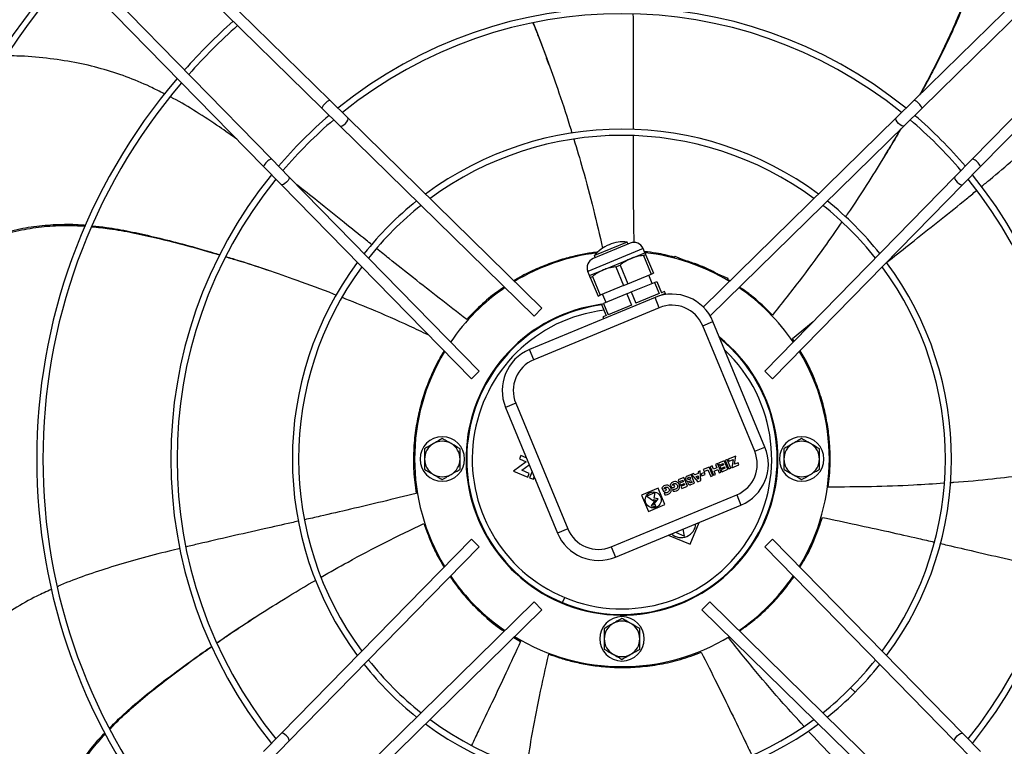
# Model space of a CAD drawing. Units: millimetres. Extents: x 5 to 414, y 3 to 291.
# Drawn here: x 237 to 259, y 242 to 259 of the extents above; entities that cross this region are included whole.
import ezdxf

# ---------------------------------------------------------------- set-up
doc = ezdxf.new("R2010")
doc.units = ezdxf.units.MM

msp = doc.modelspace()

# ---------------------------------------------------------------- linework, layer by layer
at = {"color": 7, "linetype": 'Continuous', "lineweight": 25}
for p, q in [((236.8449, 263.8836), (243.9142, 256.9601)), ((264.1599, 263.8836), (257.0906, 256.9601)), ((236.67, 263.705), (243.7392, 256.7815)), ((264.3348, 263.705), (257.2656, 256.7815)), ((235.6759, 262.7109), (242.5994, 255.6416)), ((265.3289, 262.7109), (258.4055, 255.6416)), ((235.4973, 262.5359), (242.4207, 255.4667)), ((265.5076, 262.5359), (258.5841, 255.4667)), ((248.8608, 257.7518), (248.8039, 257.9078)), ((243.7392, 256.7815), (244.1453, 256.3838)), ((243.9142, 256.9601), (244.3203, 256.5624)), ((257.0906, 256.9601), (256.6845, 256.5624)), ((257.2656, 256.7815), (256.8595, 256.3838)), ((244.3203, 256.5624), (248.6998, 252.2731)), ((252.335, 252.3025), (256.6845, 256.5624)), ((248.5231, 252.0963), (244.1453, 256.3838)), ((256.8595, 256.3838), (252.4898, 252.1042)), ((256.4164, 255.6943), (256.5029, 255.8361)), ((242.4207, 255.4667), (242.8185, 255.0606)), ((242.5994, 255.6416), (242.9971, 255.2355)), ((258.4055, 255.6416), (258.0077, 255.2355)), ((258.5841, 255.4667), (258.1864, 255.0606)), ((242.9971, 255.2355), (247.2845, 250.8578)), ((253.7203, 250.8578), (258.0077, 255.2355)), ((247.1077, 250.681), (242.8185, 255.0606)), ((258.1864, 255.0606), (253.8971, 250.681)), ((250.6866, 253.7393), (249.8551, 253.3949)), ((250.6213, 253.7663), (249.8822, 253.4602)), ((250.6404, 253.7201), (250.6213, 253.7663)), ((250.9806, 253.6175), (249.7333, 253.1009)), ((249.9013, 253.414), (249.8822, 253.4602)), ((250.707, 253.396), (251.0188, 253.5251)), ((251.0188, 253.5251), (250.9806, 253.6175)), ((250.9852, 253.4643), (251.0354, 253.4851)), ((250.9852, 253.4643), (251.1599, 253.0424)), ((251.0354, 253.4851), (251.2102, 253.0632)), ((250.0834, 253.1377), (250.707, 253.396)), ((250.3616, 253.206), (250.462, 253.2476)), ((250.462, 253.2476), (250.6368, 252.8257)), ((251.6909, 253.4463), (251.6736, 253.4044)), ((251.6909, 253.4463), (251.9681, 253.3315)), ((251.9681, 253.3315), (251.9631, 253.3194)), ((251.9681, 253.3315), (252.2915, 253.1976)), ((242.5414, 253.1273), (242.3839, 253.1801)), ((249.7716, 253.0085), (249.7333, 253.1009)), ((249.7716, 253.0085), (250.0834, 253.1377)), ((250.3616, 253.206), (250.5363, 252.7841)), ((250.6368, 252.8257), (251.1599, 253.0424)), ((251.1828, 252.8354), (251.1063, 253.0201)), ((251.1599, 253.0424), (251.2102, 253.0632)), ((252.2915, 253.1976), (252.6148, 253.0637)), ((252.6148, 253.0637), (252.6098, 253.0515)), ((252.6148, 253.0637), (252.892, 252.9488)), ((249.7882, 252.9685), (249.8384, 252.9893)), ((249.7882, 252.9685), (249.963, 252.5466)), ((249.8384, 252.9893), (250.0132, 252.5674)), ((250.5363, 252.7841), (250.0132, 252.5674)), ((250.5363, 252.7841), (250.6368, 252.8257)), ((250.7133, 252.6409), (251.2365, 252.8576)), ((251.2365, 252.8576), (251.2867, 252.8784)), ((251.2365, 252.8576), (251.3417, 252.6035)), ((251.2867, 252.8784), (251.392, 252.6243)), ((252.892, 252.9488), (252.8746, 252.9069)), ((249.963, 252.5466), (250.0132, 252.5674)), ((250.1434, 252.4048), (250.0669, 252.5896)), ((250.6129, 252.5993), (250.0897, 252.3826)), ((250.6129, 252.5993), (250.7133, 252.6409)), ((250.6129, 252.5993), (250.7181, 252.3452)), ((250.7133, 252.6409), (250.8186, 252.3868)), ((251.3417, 252.6035), (250.8186, 252.3868)), ((251.4804, 252.6068), (251.3509, 252.5532)), ((251.4613, 252.653), (251.392, 252.6243)), ((251.4804, 252.6068), (251.4613, 252.653)), ((251.2476, 252.5169), (248.4196, 251.3455)), ((250.0395, 252.3618), (250.0897, 252.3826)), ((250.0395, 252.3618), (250.1447, 252.1077)), ((250.0897, 252.3826), (250.195, 252.1285)), ((250.7181, 252.3452), (250.195, 252.1285)), ((251.3433, 252.2859), (251.2476, 252.5169)), ((251.3433, 252.2859), (248.5153, 251.1145)), ((248.5231, 252.0963), (248.6998, 252.2731)), ((250.1447, 252.1077), (250.0754, 252.079)), ((250.0923, 252.0384), (250.0754, 252.079)), ((252.3232, 251.88), (252.5541, 251.9757)), ((253.7255, 249.1477), (252.5541, 251.9757)), ((254.3474, 251.5908), (254.814, 251.9745)), ((253.4946, 249.052), (252.3232, 251.88)), ((254.3826, 251.534), (254.3474, 251.5908)), ((248.5153, 251.1145), (248.4196, 251.3455)), ((247.2845, 250.8578), (247.1077, 250.681)), ((253.7203, 250.8578), (253.8971, 250.681)), ((248.1094, 250.1346), (247.8784, 250.039)), ((248.1094, 250.1346), (249.2808, 247.3066)), ((247.8784, 250.039), (249.0498, 247.211)), ((253.4946, 249.052), (253.7255, 249.1477)), ((248.3446, 248.8157), (248.0596, 248.6058)), ((248.2227, 248.9603), (248.1894, 248.88)), ((248.1894, 248.88), (248.3446, 248.8157)), ((248.3464, 248.9091), (248.2227, 248.9603)), ((252.8088, 248.839), (252.6757, 248.7838)), ((252.8883, 248.6468), (252.8088, 248.839)), ((252.8762, 248.8669), (252.83, 248.8478)), ((252.83, 248.8478), (252.9098, 248.6551)), ((252.956, 248.6743), (252.8762, 248.8669)), ((253.0674, 248.9461), (252.8974, 248.8757)), ((252.8974, 248.8757), (252.9152, 248.8328)), ((252.9152, 248.8328), (253.0053, 248.8702)), ((253.0053, 248.8702), (252.977, 248.6835)), ((253.0391, 248.7595), (253.0674, 248.9461)), ((253.1219, 248.7937), (253.0391, 248.7595)), ((253.1396, 248.7509), (253.1219, 248.7937)), ((248.0596, 248.6058), (248.3783, 248.4737)), ((248.2426, 248.6241), (248.4126, 248.7493)), ((248.4116, 248.5541), (248.2426, 248.6241)), ((248.4759, 248.5965), (248.4182, 248.4572)), ((252.2655, 248.6139), (252.2167, 248.5937)), ((252.2167, 248.5937), (252.2192, 248.5515)), ((252.2789, 248.3944), (252.2655, 248.6139)), ((252.3614, 248.5757), (252.2875, 248.5451)), ((252.4688, 248.6981), (252.3357, 248.643)), ((252.3357, 248.643), (252.3535, 248.6002)), ((252.3535, 248.6002), (252.4403, 248.6361)), ((252.3792, 248.5329), (252.3614, 248.5757)), ((252.4403, 248.6361), (252.5022, 248.4868)), ((252.5484, 248.506), (252.4688, 248.6981)), ((252.5334, 248.7249), (252.4872, 248.7058)), ((252.4872, 248.7058), (252.5668, 248.5136)), ((252.5644, 248.6503), (252.5334, 248.7249)), ((252.642, 248.6824), (252.5644, 248.6503)), ((252.5821, 248.6074), (252.6597, 248.6395)), ((252.613, 248.5327), (252.5821, 248.6074)), ((252.6572, 248.7762), (252.611, 248.7571)), ((252.611, 248.7571), (252.642, 248.6824)), ((252.7368, 248.584), (252.6572, 248.7762)), ((252.6597, 248.6395), (252.6906, 248.5649)), ((252.6757, 248.7838), (252.6935, 248.741)), ((252.6906, 248.5649), (252.7368, 248.584)), ((252.6935, 248.741), (252.7803, 248.777)), ((252.7935, 248.7452), (252.7103, 248.7107)), ((252.7103, 248.7107), (252.7281, 248.6679)), ((252.7281, 248.6679), (252.8112, 248.7023)), ((252.8244, 248.6705), (252.7412, 248.6361)), ((252.7412, 248.6361), (252.759, 248.5932)), ((252.759, 248.5932), (252.8883, 248.6468)), ((252.7803, 248.777), (252.7935, 248.7452)), ((252.8112, 248.7023), (252.8244, 248.6705)), ((252.9098, 248.6551), (252.956, 248.6743)), ((252.977, 248.6835), (253.1396, 248.7509)), ((248.3783, 248.4737), (248.4116, 248.5541)), ((248.4182, 248.4572), (248.5048, 248.4214)), ((248.5048, 248.4214), (248.5266, 248.474)), ((248.55, 248.4177), (248.5446, 248.4049)), ((248.5446, 248.4049), (248.5575, 248.3995)), ((251.8997, 248.4624), (251.7666, 248.4073)), ((251.7666, 248.4073), (251.7844, 248.3644)), ((251.7844, 248.3644), (251.8712, 248.4004)), ((251.8844, 248.3686), (251.8012, 248.3342)), ((251.8712, 248.4004), (251.8844, 248.3686)), ((251.9793, 248.2702), (251.8997, 248.4624)), ((252.0586, 248.5282), (251.9772, 248.4945)), ((252.0023, 248.4634), (252.0304, 248.4751)), ((252.0497, 248.4284), (252.0217, 248.4168)), ((252.0304, 248.4751), (252.0497, 248.4284)), ((252.0402, 248.3851), (252.0636, 248.3948)), ((252.0812, 248.3523), (252.0578, 248.3426)), ((252.1382, 248.336), (252.0586, 248.5282)), ((252.0636, 248.3948), (252.0812, 248.3523)), ((252.1148, 248.5515), (252.066, 248.5313)), ((252.066, 248.5313), (252.2117, 248.3665)), ((252.1428, 248.5198), (252.1148, 248.5515)), ((252.2192, 248.5515), (252.1428, 248.5198)), ((252.1754, 248.4831), (252.2222, 248.5025)), ((252.227, 248.4247), (252.1754, 248.4831)), ((252.2117, 248.3665), (252.2789, 248.3944)), ((252.2222, 248.5025), (252.227, 248.4247)), ((252.2875, 248.5451), (252.3053, 248.5023)), ((252.3053, 248.5023), (252.3792, 248.5329)), ((252.5022, 248.4868), (252.5484, 248.506)), ((252.5668, 248.5136), (252.613, 248.5327)), ((251.3158, 248.2205), (250.9462, 248.0675)), ((251.2486, 248.1213), (251.0639, 248.0447)), ((251.2254, 247.9957), (251.2486, 248.1213)), ((251.4688, 247.851), (251.3158, 248.2205)), ((251.4039, 248.2273), (251.4364, 248.1489)), ((251.4364, 248.1489), (251.5026, 248.1763)), ((251.4633, 248.2012), (251.454, 248.2237)), ((251.4881, 248.2114), (251.4633, 248.2012)), ((251.5026, 248.1763), (251.4881, 248.2114)), ((251.5924, 248.3054), (251.6248, 248.2269)), ((251.6248, 248.2269), (251.6911, 248.2544)), ((251.6518, 248.2792), (251.6424, 248.3017)), ((251.6427, 248.1936), (251.6601, 248.1517)), ((251.6766, 248.2895), (251.6518, 248.2792)), ((251.6911, 248.2544), (251.6766, 248.2895)), ((251.8012, 248.3342), (251.819, 248.2913)), ((251.819, 248.2913), (251.9021, 248.3257)), ((251.9153, 248.294), (251.8322, 248.2595)), ((251.8322, 248.2595), (251.8499, 248.2167)), ((251.8499, 248.2167), (251.9793, 248.2702)), ((251.9021, 248.3257), (251.9153, 248.294)), ((252.0568, 248.3023), (252.1382, 248.336)), ((250.2607, 246.9007), (253.0887, 248.0721)), ((250.9462, 248.0675), (251.0993, 247.6979)), ((251.0639, 248.0447), (251.2152, 247.9407)), ((251.2592, 247.959), (251.1572, 247.8261)), ((251.2152, 247.9407), (251.2195, 247.9642)), ((251.2163, 247.8506), (251.3183, 247.9835)), ((251.2195, 247.9642), (251.2592, 247.959)), ((251.3183, 247.9835), (251.2254, 247.9957)), ((251.4543, 248.1155), (251.4716, 248.0737)), ((253.0887, 248.0721), (253.1843, 247.8412)), ((250.3563, 246.6698), (253.1843, 247.8412)), ((251.0993, 247.6979), (251.4688, 247.851)), ((251.1572, 247.8261), (251.2688, 247.8114)), ((251.2546, 247.8455), (251.2163, 247.8506)), ((251.2688, 247.8114), (251.2546, 247.8455)), ((249.2808, 247.3066), (249.0498, 247.211)), ((251.911, 247.1444), (251.8819, 247.3017)), ((252.0369, 246.9583), (252.2407, 247.4503)), ((242.8185, 242.6963), (247.1077, 247.0759)), ((247.2845, 246.8991), (247.1077, 247.0759)), ((251.5449, 247.1621), (252.0369, 246.9583)), ((251.7067, 247.2291), (251.911, 247.1444)), ((253.7203, 246.8991), (253.8971, 247.0759)), ((253.8971, 247.0759), (258.1864, 242.6963)), ((247.2845, 246.8991), (242.9971, 242.5214)), ((250.2607, 246.9007), (250.3563, 246.6698)), ((258.0077, 242.5214), (253.7203, 246.8991)), ((249.163, 245.6449), (249.2109, 245.7604)), ((244.1453, 241.3731), (248.5231, 245.6606)), ((248.6998, 245.4838), (244.3203, 241.1945)), ((248.5231, 245.6606), (248.6998, 245.4838)), ((252.4818, 245.6606), (252.305, 245.4838)), ((256.6845, 241.1945), (252.305, 245.4838)), ((252.4818, 245.6606), (256.8595, 241.3731)), ((242.2169, 245.3033), (242.0774, 245.2132)), ((248.0651, 244.8621), (248.2151, 244.7664)), ((252.9081, 244.8495), (252.9351, 244.8666)), ((242.4207, 242.2902), (242.8185, 242.6963)), ((258.5841, 242.2902), (258.1864, 242.6963)), ((242.5994, 242.1153), (242.9971, 242.5214)), ((258.4055, 242.1153), (258.0077, 242.5214))]:
    msp.add_line(p, q, dxfattribs=at)
at = {"color": 8, "linetype": 'Continuous', "lineweight": 25}
msp.add_line((255.6564, 243.7244), (255.7554, 243.6255), dxfattribs=at)
at = {"color": 7, "linetype": 'Continuous', "lineweight": 25, "flags": 128}
for points in [[(244.1453, 256.3838), (244.1659, 256.377), (244.1966, 256.3848), (244.2329, 256.4061), (244.2691, 256.4375), (244.2998, 256.4744), (244.3203, 256.5111), (244.3275, 256.542), (244.3203, 256.5624)], [(256.8595, 256.3838), (256.8389, 256.377), (256.8082, 256.3848), (256.7719, 256.4061), (256.7357, 256.4375), (256.705, 256.4744), (256.6845, 256.5111), (256.6773, 256.542), (256.6845, 256.5624)], [(242.9971, 255.2355), (243.0039, 255.215), (242.9961, 255.1842), (242.9748, 255.148), (242.9433, 255.1117), (242.9065, 255.081), (242.8698, 255.0605), (242.8389, 255.0534), (242.8185, 255.0606)], [(258.0077, 255.2355), (258.0009, 255.215), (258.0087, 255.1842), (258.03, 255.148), (258.0615, 255.1117), (258.0984, 255.081), (258.135, 255.0605), (258.1659, 255.0534), (258.1864, 255.0606)], [(242.9971, 242.5214), (243.0039, 242.5419), (242.9961, 242.5727), (242.9748, 242.6089), (242.9433, 242.6452), (242.9065, 242.6759), (242.8698, 242.6964), (242.8389, 242.7036), (242.8185, 242.6963)], [(258.0077, 242.5214), (258.0009, 242.5419), (258.0087, 242.5727), (258.03, 242.6089), (258.0615, 242.6452), (258.0984, 242.6759), (258.135, 242.6964), (258.1659, 242.7036), (258.1864, 242.6963)]]:
    msp.add_lwpolyline(points, dxfattribs=at)
at = {"color": 7, "linetype": 'Continuous', "lineweight": 25}
for centre, radius in [((250.5024, 248.9785), 23), ((250.5024, 248.9785), 22.9501), ((250.5024, 248.9785), 22.8022), ((251.2075, 247.9592), 0.18)]:
    msp.add_circle(centre, radius, dxfattribs=at)
for centre, radius, start, end in [((250.5024, 248.9785), 21.425, 318.49015, 180), ((250.5024, 248.8785), 16.7228, 138.39455, 221.60545), ((250.5024, 248.8785), 16.5828, 138.4283, 221.5717), ((250.5024, 248.8785), 10.1695, 50.9757, 129.0243), ((250.5024, 248.8785), 10.0295, 51.06786, 128.93214), ((250.5024, 248.8785), 13.192, 131.62389, 138.37611), ((250.5024, 248.8785), 13.052, 131.58121, 138.41879), ((250.5024, 248.8785), 13.192, 139.46531, 220.53469), ((250.5024, 248.8785), 13.052, 139.51976, 220.48024), ((244.0645, 256.6379), 0.3555, 115.013, 156.18062), ((256.9403, 256.6379), 0.3555, 23.81938, 64.987), ((250.5024, 248.8785), 10.1695, 130.44027, 139.55973), ((250.5024, 248.8785), 10.1695, 40.44027, 49.55973), ((250.5024, 248.8785), 10.0295, 130.36809, 139.63191), ((250.5024, 248.8785), 10.0295, 40.36809, 49.63191), ((250.5024, 248.8785), 7.4289, 53.41784, 126.58216), ((250.5024, 248.8785), 7.2889, 53.59247, 126.40753), ((242.7429, 255.3164), 0.3555, 113.81938, 154.987), ((258.2619, 255.3164), 0.3555, 25.013, 66.18062), ((250.5024, 248.8785), 10.1695, 140.9757, 219.0243), ((250.5024, 248.8785), 10.1695, 320.9757, 39.0243), ((250.5024, 248.8785), 10.0295, 141.06786, 218.93214), ((250.5024, 248.8785), 10.0295, 321.06786, 38.93214), ((250.5024, 248.8785), 7.4289, 128.52955, 141.47045), ((250.5024, 248.8785), 7.2889, 128.39309, 141.60691), ((250.5024, 248.8785), 7.2889, 38.39309, 51.60691), ((250.5024, 248.8785), 7.4289, 38.52955, 51.47045), ((250.5387, 252.9204), 0.85, 112.5, 140.57249), ((250.5387, 252.9204), 0.85, 84.42751, 112.5), ((250.7727, 253.5314), 0.225, 22.5, 112.5), ((250.5024, 248.8785), 4.675, 96.96842, 121.17934), ((250.5024, 248.8785), 4.675, 58.82066, 83.59785), ((250.5024, 248.8785), 7.4289, 143.41784, 216.58216), ((249.9412, 253.187), 0.225, 112.5, 202.5), ((250.5024, 248.8785), 7.4289, 323.41784, 36.58216), ((250.5024, 248.8785), 7.2889, 143.59247, 216.40753), ((250.5024, 248.8785), 7.2889, 323.59247, 36.40753), ((250.5024, 248.8785), 4.675, 124.32233, 145.67767), ((251.6303, 251.593), 1, 22.5, 112.5), ((250.5024, 248.8785), 4.675, 34.32233, 55.67767), ((250.5024, 248.8785), 3.515, 97.50635, 51.27928), ((250.5024, 248.8785), 3.5, 97.50909, 247.5), ((251.6303, 251.593), 0.75, 22.5, 112.5), ((250.5024, 248.8785), 3.5, 247.5, 50.82901), ((250.5024, 248.8785), 4.675, 148.82066, 211.17934), ((248.8023, 250.4216), 1, 112.5, 202.5), ((250.5024, 248.8785), 4.675, 328.82066, 31.17934), ((248.8023, 250.4216), 0.75, 112.5, 202.5), ((246.4524, 248.8785), 0.5, 90, 270), ((246.4524, 248.8785), 0.4, 60, 120), ((246.4524, 248.8785), 0.5, 270, 90), ((254.5524, 248.8785), 0.5, 90, 270), ((254.5524, 248.8785), 0.4, 60, 120), ((254.5524, 248.8785), 0.5, 270, 90), ((246.4524, 248.8785), 0.4, 120, 180), ((246.4524, 248.8785), 0.4, 360, 60), ((252.8017, 248.765), 0.75, 292.5, 22.5), ((252.8017, 248.765), 1, 292.5, 22.5), ((254.5524, 248.8785), 0.4, 120, 180), ((254.5524, 248.8785), 0.4, 360, 60), ((246.4524, 248.8785), 0.4, 180, 240), ((246.4524, 248.8785), 0.4, 300, 360), ((254.5524, 248.8785), 0.4, 180, 240), ((254.5524, 248.8785), 0.4, 300, 360), ((246.4524, 248.8785), 0.4, 240, 300), ((254.5524, 248.8785), 0.4, 240, 300), ((249.9737, 247.5936), 0.75, 202.5, 292.5), ((251.834, 247.4483), 0.3375, 229.60882, 355.39118), ((249.9737, 247.5936), 1, 202.5, 292.5), ((250.5024, 248.8785), 4.675, 214.32233, 235.67767), ((250.5024, 248.8785), 4.675, 304.32233, 325.67767), ((250.5024, 244.8285), 0.5, 90, 270), ((250.5024, 244.8285), 0.5, 270, 90), ((250.5024, 244.8285), 0.4, 120, 180), ((250.5024, 244.8285), 0.4, 60, 120), ((250.5024, 244.8285), 0.4, 360, 60), ((250.5024, 248.8785), 4.675, 238.82066, 301.17934), ((250.5024, 244.8285), 0.4, 180, 240), ((250.5024, 244.8285), 0.4, 300, 360), ((250.5024, 248.8785), 7.2889, 218.39309, 231.60691), ((250.5024, 244.8285), 0.4, 240, 300), ((250.5024, 248.8785), 7.2889, 315, 321.60691), ((250.5024, 248.8785), 7.4289, 218.52955, 231.47045), ((250.5024, 248.8785), 7.4289, 315, 321.47045), ((250.5024, 248.8785), 7.2889, 308.39309, 315), ((250.5024, 248.8785), 7.4289, 308.52955, 315), ((250.5024, 248.8785), 7.4289, 233.41784, 306.58216), ((250.5024, 248.8785), 7.2889, 233.59247, 306.40753)]:
    msp.add_arc(centre, radius, start, end, dxfattribs=at)
at = {"color": 8, "linetype": 'Continuous', "lineweight": 25}
for start, end in [(96.94008, 247.5), (247.5, 46.59939)]:
    msp.add_arc((250.5024, 248.8785), 3.375, start, end, dxfattribs=at)
at = {"color": 7, "linetype": 'Continuous', "lineweight": 25}
for points, knots in [([(258.2622, 259.3637), (258.2201, 259.2374), (258.1213, 258.9414), (257.9229, 258.4802), (257.6799, 257.9688), (257.4398, 257.499), (257.2793, 257.2028), (257.2123, 257.0793)], [0, 0, 0, 0, 0.1586768, 0.3719096, 0.5952117, 0.8313009, 1, 1, 1, 1]), ([(258.2792, 259.3508), (258.2454, 259.2493), (258.156, 258.9806), (257.9698, 258.549), (257.7312, 258.0453), (257.482, 257.5588), (257.3108, 257.2437), (257.2319, 257.0985)], [0, 0, 0, 0, 0.128987, 0.3412844, 0.5637131, 0.7990066, 1, 1, 1, 1]), ([(250.7605, 256.2976), (250.7605, 256.3522), (250.7609, 256.6156), (250.7632, 257.1402), (250.7646, 257.8541), (250.7646, 258.4562), (250.7592, 258.7984), (250.7577, 258.896)], [0, 0, 0, 0, 0.0639981, 0.308383, 0.6084229, 0.8883505, 1, 1, 1, 1]), ([(248.4959, 258.6995), (248.5311, 258.6129), (248.6533, 258.3123), (248.8504, 257.7868), (249.1032, 257.0701), (249.28, 256.5437), (249.3693, 256.2418), (249.3763, 256.218)], [0, 0, 0, 0, 0.10469453, 0.36351618, 0.63513816, 0.97122918, 1, 1, 1, 1]), ([(248.5012, 258.7007), (248.521, 258.6515), (248.6261, 258.3912), (248.7269, 258.1261), (248.8029, 257.9102), (248.8046, 257.9054)], [0, 0, 0, 0, 0.1856549, 0.9818139, 1, 1, 1, 1]), ([(240.1877, 257.1019), (240.0807, 257.1572), (239.801, 257.3021), (239.3259, 257.4954), (238.7597, 257.6802), (238.1605, 257.82), (237.5252, 257.9117), (237.0112, 257.9563), (236.7098, 257.9579), (236.6327, 257.9583)], [0, 0, 0, 0, 0.0977545, 0.2556762, 0.4157498, 0.5812082, 0.7548748, 0.9372576, 1, 1, 1, 1]), ([(241.8179, 256.0822), (241.6888, 256.175), (241.3912, 256.3888), (240.9151, 256.6959), (240.546, 256.9225), (240.3449, 257.0229), (240.3228, 257.0339)], [0, 0, 0, 0, 0.2690595, 0.6200269, 0.9581728, 1, 1, 1, 1]), ([(258.6027, 255.0143), (258.6681, 255.0677), (258.9119, 255.2671), (259.3178, 255.6137), (259.8089, 256.0497), (260.2576, 256.4854), (260.5616, 256.7964), (260.7053, 256.9716), (260.7222, 256.9922)], [0, 0, 0, 0, 0.0875651, 0.3264721, 0.5517163, 0.7660576, 0.9725686, 1, 1, 1, 1]), ([(250.7764, 253.7537), (250.7731, 253.9542), (250.7657, 254.398), (250.7609, 255.0801), (250.7593, 255.6819), (250.76, 256.0389), (250.7602, 256.16)], [0, 0, 0, 0, 0.2541396, 0.5623631, 0.8515213, 1, 1, 1, 1]), ([(256.7797, 256.3056), (256.6677, 256.1148), (256.4339, 255.7164), (256.0342, 255.0802), (255.7331, 254.6131), (255.5526, 254.3549), (255.5382, 254.3344)], [0, 0, 0, 0, 0.2816422, 0.5880685, 0.9672246, 1, 1, 1, 1]), ([(256.7864, 256.3122), (256.6954, 256.1555), (256.6018, 255.9944), (256.5041, 255.8383), (256.5014, 255.834)], [0, 0, 0, 0, 0.9722331, 1, 1, 1, 1]), ([(249.4159, 256.085), (249.4833, 255.8615), (249.6427, 255.3338), (249.8607, 254.5143), (249.9983, 253.9179), (250.0657, 253.6261)], [0, 0, 0, 0, 0.2727598, 0.644203, 1, 1, 1, 1]), ([(244.8654, 253.7038), (244.8218, 253.7387), (244.6153, 253.9038), (244.2055, 254.2333), (243.6863, 254.6504), (243.3272, 254.9341), (243.1732, 255.0556)], [0, 0, 0, 0, 0.0782249, 0.3709794, 0.7304043, 1, 1, 1, 1]), ([(256.4663, 253.3044), (256.5083, 253.3378), (256.7135, 253.501), (257.1243, 253.8256), (257.6834, 254.2696), (258.1542, 254.6451), (258.4183, 254.8626), (258.4936, 254.9247)], [0, 0, 0, 0, 0.0628352, 0.3075189, 0.60792561, 0.88819537, 1, 1, 1, 1]), ([(234.4219, 252.9216), (234.4411, 252.9346), (234.6201, 253.0554), (234.9643, 253.256), (235.4463, 253.5132), (235.9163, 253.724), (236.3989, 253.9001), (236.8966, 254.0334), (237.4133, 254.116), (237.9157, 254.1486), (238.2465, 254.1323), (238.4072, 254.1243)], [0, 0, 0, 0, 0.0163097, 0.1521887, 0.2806382, 0.4017818, 0.5159138, 0.6442313, 0.7669674, 0.8868127, 1, 1, 1, 1]), ([(234.43, 252.95), (234.446, 252.9609), (234.6195, 253.0794), (234.9558, 253.2777), (235.4308, 253.5345), (235.8939, 253.7453), (236.3692, 253.9218), (236.8594, 254.0554), (237.3682, 254.1408), (237.8715, 254.1696), (238.221, 254.1672), (238.4021, 254.1471), (238.4166, 254.1455)], [0, 0, 0, 0, 0.01366945, 0.14799239, 0.27489107, 0.39448471, 0.50706146, 0.63350735, 0.75433808, 0.87224048, 0.98976823, 1, 1, 1, 1]), ([(238.559, 254.1301), (238.6665, 254.1197), (238.9494, 254.0922), (239.4126, 254.0066), (239.957, 253.8862), (240.5251, 253.7404), (241.0222, 253.6048), (241.3265, 253.5127), (241.4358, 253.4796)], [0, 0, 0, 0, 0.1094128, 0.287809, 0.4747188, 0.672439, 0.8823889, 1, 1, 1, 1]), ([(255.4577, 254.2188), (255.3256, 254.0275), (255.0129, 253.5746), (254.4934, 252.8738), (254.097, 252.3746), (253.8951, 252.1203)], [0, 0, 0, 0, 0.2640462, 0.6250426, 1, 1, 1, 1]), ([(238.551, 254.1106), (238.6843, 254.0976), (238.9956, 254.0671), (239.49, 253.9761), (240.043, 253.8534), (240.6199, 253.7053), (241.0874, 253.5787), (241.3595, 253.4968), (241.4334, 253.4746)], [0, 0, 0, 0, 0.135665, 0.3169588, 0.5068138, 0.7075405, 0.9205741, 1, 1, 1, 1]), ([(247.0025, 252.0235), (246.7967, 252.182), (246.3983, 252.4889), (245.8149, 252.9472), (245.345, 253.3199), (245.0678, 253.5418), (244.9749, 253.6162)], [0, 0, 0, 0, 0.3068823, 0.5942577, 0.8638572, 1, 1, 1, 1]), ([(249.9685, 253.5389), (249.922, 253.534), (249.7911, 253.5201), (249.5345, 253.4742), (249.208, 253.3945), (248.8534, 253.2801), (248.483, 253.1209), (248.2168, 252.9914), (248.0796, 252.9009), (248.0672, 252.8927)], [0, 0, 0, 0, 0.0969369, 0.272215, 0.4485045, 0.6260116, 0.8049561, 0.9822997, 1, 1, 1, 1]), ([(250.9852, 253.4643), (250.931, 253.4568), (250.8355, 253.4435), (250.7459, 253.4103), (250.707, 253.396)], [0, 0, 0, 0, 0.5667699, 1, 1, 1, 1]), ([(251.682, 253.4248), (251.5477, 253.4596), (251.3314, 253.5158), (251.0978, 253.5393), (251.0093, 253.5482)], [0, 0, 0, 0, 0.62081413, 1, 1, 1, 1]), ([(251.0188, 253.5251), (251.0198, 253.5227), (251.0216, 253.5184), (251.0311, 253.4954), (251.0354, 253.4851)], [0, 0, 0, 0, 0.5522773, 1, 1, 1, 1]), ([(241.5717, 253.4333), (241.6618, 253.4068), (241.9734, 253.3147), (242.5075, 253.1411), (243.2255, 252.8919), (243.7488, 252.7013), (244.0419, 252.5823), (244.0663, 252.5724)], [0, 0, 0, 0, 0.1049529, 0.3631828, 0.6341837, 0.9695062, 1, 1, 1, 1]), ([(241.574, 253.4382), (241.6253, 253.4229), (241.8947, 253.3427), (242.1653, 253.2561), (242.3814, 253.1809), (242.3863, 253.1792)], [0, 0, 0, 0, 0.1869456, 0.9818428, 1, 1, 1, 1]), ([(250.707, 253.396), (250.6593, 253.3734), (250.5728, 253.3325), (250.4963, 253.2739), (250.462, 253.2476)], [0, 0, 0, 0, 0.5522773, 1, 1, 1, 1]), ([(252.6554, 253.0468), (252.6222, 253.0652), (252.4731, 253.1477), (252.2258, 253.2556), (251.9981, 253.3274), (251.9134, 253.3542)], [0, 0, 0, 0, 0.1524791, 0.6847395, 1, 1, 1, 1]), ([(249.7882, 252.9685), (249.7829, 252.9812), (249.7736, 253.0036), (249.7722, 253.007), (249.7716, 253.0085)], [0, 0, 0, 0, 0.5667698, 1, 1, 1, 1]), ([(250.0834, 253.1377), (250.0357, 253.1151), (249.9492, 253.0742), (249.8727, 253.0156), (249.8384, 252.9893)], [0, 0, 0, 0, 0.5522773, 1, 1, 1, 1]), ([(250.3616, 253.206), (250.3074, 253.1985), (250.2119, 253.1852), (250.1223, 253.152), (250.0834, 253.1377)], [0, 0, 0, 0, 0.56676986, 1, 1, 1, 1]), ([(252.9361, 252.8912), (252.9274, 252.8972), (252.9109, 252.9086), (252.8911, 252.9189), (252.8816, 252.9238)], [0, 0, 0, 0, 0.5248965, 1, 1, 1, 1]), ([(247.853, 252.7526), (247.8108, 252.7256), (247.6412, 252.6171), (247.3503, 252.3794), (247.1188, 252.1426), (247.0025, 252.0235)], [0, 0, 0, 0, 0.1412281, 0.5682844, 1, 1, 1, 1]), ([(253.8951, 252.1203), (253.8368, 252.1801), (253.7198, 252.2999), (253.4905, 252.4999), (253.301, 252.6535), (253.1736, 252.7359), (253.1502, 252.751)], [0, 0, 0, 0, 0.3086213, 0.6183199, 0.9298054, 1, 1, 1, 1]), ([(244.1929, 252.5212), (244.4088, 252.4349), (244.9199, 252.2305), (245.5644, 251.9499), (245.9875, 251.7482), (246.1282, 251.6811)], [0, 0, 0, 0, 0.3281144, 0.7764607, 1, 1, 1, 1]), ([(246.4909, 251.3108), (246.4773, 251.2892), (246.418, 251.1954), (246.3058, 250.9863), (246.1644, 250.6824), (246.0336, 250.3331), (245.9239, 249.9464), (245.8432, 249.525), (245.8006, 249.0743), (245.7983, 248.5978), (245.8403, 248.2685), (245.8614, 248.1029)], [0, 0, 0, 0, 0.03545927, 0.15384669, 0.27291721, 0.39281014, 0.51367394, 0.63345637, 0.75437253, 0.87651994, 1, 1, 1, 1]), ([(255.1523, 248.2471), (255.1625, 248.3302), (255.183, 248.4965), (255.1984, 248.7987), (255.1934, 249.1356), (255.1599, 249.5066), (255.0908, 249.9027), (254.9812, 250.3174), (254.8221, 250.7416), (254.6682, 251.0787), (254.549, 251.2663), (254.5181, 251.3151)], [0, 0, 0, 0, 0.1177469, 0.2359048, 0.3547445, 0.474405, 0.5950345, 0.7145847, 0.8352664, 0.957177, 1, 1, 1, 1]), ([(246.4524, 249.3403), (246.4149, 249.3187), (246.3492, 249.2808), (246.2815, 249.2417), (246.2524, 249.2249)], [0, 0, 0, 0, 0.5709003, 1, 1, 1, 1]), ([(246.6524, 249.2249), (246.6153, 249.2463), (246.5476, 249.2854), (246.4821, 249.3232), (246.4524, 249.3403)], [0, 0, 0, 0, 0.5471893, 1, 1, 1, 1]), ([(254.5524, 249.3403), (254.5149, 249.3187), (254.4492, 249.2808), (254.3815, 249.2417), (254.3524, 249.2249)], [0, 0, 0, 0, 0.5709003, 1, 1, 1, 1]), ([(254.7524, 249.2249), (254.7153, 249.2463), (254.6476, 249.2854), (254.5821, 249.3232), (254.5524, 249.3403)], [0, 0, 0, 0, 0.5471893, 1, 1, 1, 1]), ([(246.2524, 249.2249), (246.2153, 249.2035), (246.1476, 249.1643), (246.0821, 249.1265), (246.0524, 249.1094)], [0, 0, 0, 0, 0.5471893, 1, 1, 1, 1]), ([(246.0524, 249.1094), (246.0524, 249.0661), (246.0524, 248.9903), (246.0524, 248.912), (246.0524, 248.8785)], [0, 0, 0, 0, 0.5709003, 1, 1, 1, 1]), ([(246.8524, 249.1094), (246.8149, 249.131), (246.7492, 249.169), (246.6815, 249.2081), (246.6524, 249.2249)], [0, 0, 0, 0, 0.5709003, 1, 1, 1, 1]), ([(246.8524, 248.8785), (246.8524, 248.9213), (246.8524, 248.9995), (246.8524, 249.0752), (246.8524, 249.1094)], [0, 0, 0, 0, 0.5471893, 1, 1, 1, 1]), ([(254.3524, 249.2249), (254.3153, 249.2035), (254.2476, 249.1643), (254.1821, 249.1265), (254.1524, 249.1094)], [0, 0, 0, 0, 0.5471893, 1, 1, 1, 1]), ([(254.1524, 249.1094), (254.1524, 249.0661), (254.1524, 248.9903), (254.1524, 248.912), (254.1524, 248.8785)], [0, 0, 0, 0, 0.5709003, 1, 1, 1, 1]), ([(254.9524, 249.1094), (254.9149, 249.131), (254.8492, 249.169), (254.7815, 249.2081), (254.7524, 249.2249)], [0, 0, 0, 0, 0.5709003, 1, 1, 1, 1]), ([(254.9524, 248.8785), (254.9524, 248.9213), (254.9524, 248.9995), (254.9524, 249.0752), (254.9524, 249.1094)], [0, 0, 0, 0, 0.5471893, 1, 1, 1, 1]), ([(246.0524, 248.8785), (246.0524, 248.8356), (246.0524, 248.7574), (246.0524, 248.6818), (246.0524, 248.6475)], [0, 0, 0, 0, 0.5471893, 1, 1, 1, 1]), ([(246.8524, 248.6475), (246.8524, 248.6908), (246.8524, 248.7666), (246.8524, 248.8449), (246.8524, 248.8785)], [0, 0, 0, 0, 0.5709003, 1, 1, 1, 1]), ([(254.1524, 248.8785), (254.1524, 248.8356), (254.1524, 248.7574), (254.1524, 248.6818), (254.1524, 248.6475)], [0, 0, 0, 0, 0.5471893, 1, 1, 1, 1]), ([(254.9524, 248.6475), (254.9524, 248.6908), (254.9524, 248.7666), (254.9524, 248.8449), (254.9524, 248.8785)], [0, 0, 0, 0, 0.5709003, 1, 1, 1, 1]), ([(246.0524, 248.6475), (246.0899, 248.6259), (246.1556, 248.588), (246.2233, 248.5488), (246.2524, 248.532)], [0, 0, 0, 0, 0.5709003, 1, 1, 1, 1]), ([(246.6524, 248.532), (246.6895, 248.5535), (246.7573, 248.5926), (246.8228, 248.6304), (246.8524, 248.6475)], [0, 0, 0, 0, 0.54718927, 1, 1, 1, 1]), ([(254.1524, 248.6475), (254.1899, 248.6259), (254.2556, 248.588), (254.3233, 248.5488), (254.3524, 248.532)], [0, 0, 0, 0, 0.5709003, 1, 1, 1, 1]), ([(254.7524, 248.532), (254.7895, 248.5535), (254.8573, 248.5926), (254.9228, 248.6304), (254.9524, 248.6475)], [0, 0, 0, 0, 0.5471893, 1, 1, 1, 1]), ([(260.5205, 248.6486), (260.4293, 248.6337), (260.1101, 248.5817), (259.5551, 248.5066), (258.8, 248.4196), (258.2458, 248.3643), (257.93, 248.3443), (257.9036, 248.3427)], [0, 0, 0, 0, 0.1034309, 0.3620699, 0.6335003, 0.9693542, 1, 1, 1, 1]), ([(246.2524, 248.532), (246.2895, 248.5106), (246.3573, 248.4715), (246.4228, 248.4337), (246.4524, 248.4166)], [0, 0, 0, 0, 0.5471893, 1, 1, 1, 1]), ([(246.4524, 248.4166), (246.4899, 248.4382), (246.5556, 248.4761), (246.6233, 248.5153), (246.6524, 248.532)], [0, 0, 0, 0, 0.5709003, 1, 1, 1, 1]), ([(251.6601, 248.1517), (251.6805, 248.1526), (251.7217, 248.1542), (251.7682, 248.181), (251.7931, 248.2141), (251.8026, 248.244), (251.8019, 248.2759), (251.7923, 248.3068), (251.775, 248.3343), (251.7514, 248.356), (251.7222, 248.3683), (251.6806, 248.3707), (251.6402, 248.3575), (251.6074, 248.332), (251.5974, 248.3143), (251.5924, 248.3054)], [0, 0, 0, 0, 0.1229828, 0.2473601, 0.3088339, 0.3707375, 0.4340608, 0.4990916, 0.5646319, 0.6286203, 0.6905319, 0.7527583, 0.8775766, 0.9386899, 1, 1, 1, 1]), ([(251.9772, 248.4945), (251.9707, 248.4914), (251.9577, 248.4852), (251.9418, 248.4697), (251.934, 248.4489), (251.9343, 248.4267), (251.942, 248.4057), (251.9564, 248.3889), (251.976, 248.3776), (251.9906, 248.3777), (251.9979, 248.3778)], [0, 0, 0, 0, 0.12410989, 0.24814949, 0.37257816, 0.49863299, 0.62502532, 0.75097798, 0.87561968, 1, 1, 1, 1]), ([(252.0217, 248.4168), (252.0182, 248.4159), (252.0112, 248.414), (252.0001, 248.4143), (251.9903, 248.4199), (251.9844, 248.4293), (251.9816, 248.44), (251.9846, 248.451), (251.9928, 248.4584), (251.9992, 248.4618), (252.0023, 248.4634)], [0, 0, 0, 0, 0.124895, 0.2498007, 0.3757632, 0.5004645, 0.6261323, 0.7507089, 0.8750666, 1, 1, 1, 1]), ([(251.9979, 248.3778), (251.9943, 248.3735), (251.9872, 248.3649), (251.9854, 248.3479), (251.9891, 248.3317), (251.9975, 248.3172), (252.0097, 248.3058), (252.0249, 248.2997), (252.0412, 248.2985), (252.0516, 248.3011), (252.0568, 248.3023)], [0, 0, 0, 0, 0.1277501, 0.2507798, 0.3771787, 0.5055624, 0.631534, 0.7541261, 0.8772653, 1, 1, 1, 1]), ([(252.0578, 248.3426), (252.055, 248.3419), (252.0494, 248.3404), (252.0408, 248.3426), (252.0341, 248.3482), (252.0297, 248.3558), (252.0277, 248.3643), (252.0283, 248.3719), (252.031, 248.3779), (252.0348, 248.3824), (252.0383, 248.3842), (252.0402, 248.3851)], [0, 0, 0, 0, 0.1242677, 0.24889613, 0.372465, 0.49929183, 0.62598572, 0.74852041, 0.82855149, 0.91050859, 1, 1, 1, 1]), ([(254.3524, 248.532), (254.3895, 248.5106), (254.4573, 248.4715), (254.5228, 248.4337), (254.5524, 248.4166)], [0, 0, 0, 0, 0.5471893, 1, 1, 1, 1]), ([(254.5524, 248.4166), (254.5899, 248.4382), (254.6556, 248.4761), (254.7233, 248.5153), (254.7524, 248.532)], [0, 0, 0, 0, 0.5709003, 1, 1, 1, 1]), ([(251.4716, 248.0737), (251.492, 248.0745), (251.5332, 248.0761), (251.5797, 248.1029), (251.6046, 248.136), (251.6141, 248.166), (251.6134, 248.1978), (251.6038, 248.2288), (251.5866, 248.2562), (251.563, 248.2779), (251.5337, 248.2902), (251.4922, 248.2926), (251.4517, 248.2795), (251.4189, 248.254), (251.4089, 248.2362), (251.4039, 248.2273)], [0, 0, 0, 0, 0.1229828, 0.2473601, 0.3088339, 0.3707375, 0.4340608, 0.4990916, 0.5646319, 0.6286203, 0.6905319, 0.7527583, 0.8775766, 0.9386899, 1, 1, 1, 1]), ([(251.454, 248.2237), (251.4584, 248.2284), (251.4667, 248.2372), (251.4828, 248.2445), (251.5004, 248.248), (251.5189, 248.2475), (251.5384, 248.2398), (251.5534, 248.2243), (251.565, 248.2027), (251.5679, 248.1765), (251.5605, 248.1493), (251.5391, 248.1292), (251.5116, 248.1183), (251.4825, 248.1136), (251.4633, 248.1149), (251.4543, 248.1155)], [0, 0, 0, 0, 0.0632271, 0.1179525, 0.1695811, 0.2396286, 0.2962635, 0.3707415, 0.446502, 0.534266, 0.6235757, 0.7133213, 0.8108535, 0.9112417, 1, 1, 1, 1]), ([(251.6424, 248.3017), (251.6469, 248.3065), (251.6552, 248.3153), (251.6712, 248.3225), (251.6889, 248.3261), (251.7074, 248.3255), (251.7269, 248.3179), (251.7419, 248.3024), (251.7535, 248.2808), (251.7564, 248.2546), (251.749, 248.2274), (251.7276, 248.2073), (251.7001, 248.1964), (251.671, 248.1917), (251.6518, 248.193), (251.6427, 248.1936)], [0, 0, 0, 0, 0.0632271, 0.1179525, 0.1695811, 0.2396286, 0.2962635, 0.3707415, 0.446502, 0.534266, 0.6235757, 0.7133213, 0.8108535, 0.9112417, 1, 1, 1, 1]), ([(257.7633, 248.3336), (257.5327, 248.3177), (256.9849, 248.2799), (256.1144, 248.2492), (255.477, 248.2478), (255.1523, 248.2471)], [0, 0, 0, 0, 0.2629308, 0.6244743, 1, 1, 1, 1]), ([(245.8614, 248.1029), (245.6092, 248.0409), (245.1208, 247.9208), (244.3988, 247.7504), (243.8142, 247.6153), (243.4677, 247.5369), (243.3514, 247.5106)], [0, 0, 0, 0, 0.30681957, 0.59413616, 0.86368057, 1, 1, 1, 1]), ([(243.2083, 247.4782), (243.1562, 247.4664), (242.9006, 247.4084), (242.3898, 247.2942), (241.6935, 247.1367), (241.1052, 247.0024), (240.7716, 246.9207), (240.6756, 246.8971)], [0, 0, 0, 0, 0.06255701, 0.30693842, 0.606974, 0.88689752, 1, 1, 1, 1]), ([(254.5147, 246.4452), (254.5601, 246.5179), (254.6853, 246.7189), (254.8618, 247.0915), (254.9673, 247.4056), (255.0204, 247.5636)], [0, 0, 0, 0, 0.22005249, 0.60791044, 1, 1, 1, 1]), ([(255.0204, 247.5636), (255.2745, 247.5101), (255.7666, 247.4064), (256.4911, 247.2467), (257.0772, 247.1146), (257.4241, 247.0347), (257.5412, 247.0077)], [0, 0, 0, 0, 0.3065259, 0.5935674, 0.8628538, 1, 1, 1, 1]), ([(243.7236, 246.2183), (243.9247, 246.3329), (244.402, 246.6047), (245.1732, 247.0103), (245.7469, 247.2881), (246.0391, 247.4296)], [0, 0, 0, 0, 0.2631636, 0.6245929, 1, 1, 1, 1]), ([(246.0391, 247.4296), (246.0659, 247.3504), (246.1194, 247.1917), (246.2381, 246.9123), (246.3594, 246.6611), (246.4589, 246.4998), (246.493, 246.4446)], [0, 0, 0, 0, 0.282539, 0.5660641, 0.8512251, 1, 1, 1, 1]), ([(240.5429, 246.8648), (240.4605, 246.845), (240.1541, 246.771), (239.6378, 246.6348), (239.0061, 246.455), (238.4128, 246.2572), (238.0043, 246.109), (237.7992, 246.0137), (237.7754, 246.0027)], [0, 0, 0, 0, 0.0878435, 0.326784, 0.5520598, 0.7664311, 0.972971, 1, 1, 1, 1]), ([(257.676, 246.9767), (257.73, 246.9643), (257.9874, 246.9053), (258.499, 246.7861), (259.1947, 246.6259), (259.7828, 246.4917), (260.1186, 246.4206), (260.2151, 246.4002)], [0, 0, 0, 0, 0.0647358, 0.3086197, 0.6080444, 0.8873979, 1, 1, 1, 1]), ([(241.3724, 244.7355), (241.4496, 244.7895), (241.716, 244.976), (242.185, 245.2854), (242.8275, 245.6914), (243.3015, 245.981), (243.576, 246.1352), (243.5977, 246.1475)], [0, 0, 0, 0, 0.1053963, 0.363982, 0.6353565, 0.9711412, 1, 1, 1, 1]), ([(246.6294, 246.2302), (246.691, 246.1415), (246.8277, 245.9446), (247.0922, 245.6384), (247.4196, 245.3262), (247.6747, 245.1098), (247.8311, 245.0112), (247.8487, 245.0001)], [0, 0, 0, 0, 0.2061894, 0.4575266, 0.7112426, 0.9675421, 1, 1, 1, 1]), ([(253.1508, 245.0053), (253.2228, 245.0556), (253.375, 245.162), (253.6289, 245.3719), (253.8971, 245.6294), (254.152, 245.9123), (254.3065, 246.1293), (254.3771, 246.2285)], [0, 0, 0, 0, 0.1879884, 0.3974921, 0.6084428, 0.8211018, 1, 1, 1, 1]), ([(237.644, 245.9422), (237.5334, 245.8927), (237.245, 245.764), (236.797, 245.5128), (236.2995, 245.1854), (235.8166, 244.804), (235.3488, 244.3644), (234.9942, 243.9913), (234.8058, 243.7576), (234.7581, 243.6984)], [0, 0, 0, 0, 0.0984047, 0.2563759, 0.4164997, 0.5820099, 0.7557309, 0.9381709, 1, 1, 1, 1]), ([(250.5024, 245.2903), (250.4649, 245.2687), (250.3992, 245.2308), (250.3315, 245.1917), (250.3024, 245.1749)], [0, 0, 0, 0, 0.5709003, 1, 1, 1, 1]), ([(250.7024, 245.1749), (250.6653, 245.1963), (250.5976, 245.2354), (250.5321, 245.2732), (250.5024, 245.2903)], [0, 0, 0, 0, 0.5471893, 1, 1, 1, 1]), ([(241.3703, 244.7406), (241.4144, 244.7712), (241.6452, 244.9319), (241.8818, 245.0895), (242.0753, 245.2117), (242.0797, 245.2144)], [0, 0, 0, 0, 0.1873793, 0.9818525, 1, 1, 1, 1]), ([(250.3024, 245.1749), (250.2653, 245.1535), (250.1976, 245.1143), (250.1321, 245.0765), (250.1024, 245.0594)], [0, 0, 0, 0, 0.5471893, 1, 1, 1, 1]), ([(250.1024, 245.0594), (250.1024, 245.0161), (250.1024, 244.9403), (250.1024, 244.862), (250.1024, 244.8285)], [0, 0, 0, 0, 0.5709003, 1, 1, 1, 1]), ([(250.9024, 245.0594), (250.8649, 245.081), (250.7992, 245.119), (250.7315, 245.1581), (250.7024, 245.1749)], [0, 0, 0, 0, 0.5709003, 1, 1, 1, 1]), ([(250.9024, 244.8285), (250.9024, 244.8713), (250.9024, 244.9495), (250.9024, 245.0252), (250.9024, 245.0594)], [0, 0, 0, 0, 0.5471893, 1, 1, 1, 1]), ([(250.1024, 244.8285), (250.1024, 244.7856), (250.1024, 244.7074), (250.1024, 244.6318), (250.1024, 244.5975)], [0, 0, 0, 0, 0.5471893, 1, 1, 1, 1]), ([(250.9024, 244.5975), (250.9024, 244.6408), (250.9024, 244.7166), (250.9024, 244.7949), (250.9024, 244.8285)], [0, 0, 0, 0, 0.5709003, 1, 1, 1, 1]), ([(254.6031, 242.863), (254.4471, 243.0331), (254.0763, 243.4375), (253.5097, 244.0986), (253.1112, 244.5961), (252.9081, 244.8495)], [0, 0, 0, 0, 0.26262875, 0.62432037, 1, 1, 1, 1]), ([(238.9526, 242.8177), (239.027, 242.8943), (239.2239, 243.0974), (239.5788, 243.4053), (240.0122, 243.7559), (240.4805, 244.1091), (240.8971, 244.4138), (241.1596, 244.5947), (241.2542, 244.66)], [0, 0, 0, 0, 0.10818878, 0.28665789, 0.47364401, 0.67144499, 0.88148076, 1, 1, 1, 1]), ([(238.9626, 242.7989), (239.0551, 242.8942), (239.2723, 243.1178), (239.6508, 243.4469), (240.0915, 243.8027), (240.567, 244.1614), (240.9582, 244.4484), (241.1925, 244.6106), (241.2567, 244.655)], [0, 0, 0, 0, 0.1345749, 0.3159201, 0.5058289, 0.7066126, 0.9197067, 1, 1, 1, 1]), ([(248.2151, 244.7664), (248.1064, 244.5305), (247.8958, 244.0738), (247.5789, 243.4031), (247.3201, 242.862), (247.1654, 242.5424), (247.1135, 242.4352)], [0, 0, 0, 0, 0.30688376, 0.59426046, 0.86386125, 1, 1, 1, 1]), ([(250.1024, 244.5975), (250.1399, 244.5759), (250.2056, 244.538), (250.2733, 244.4988), (250.3024, 244.482)], [0, 0, 0, 0, 0.5709003, 1, 1, 1, 1]), ([(250.7024, 244.482), (250.7395, 244.5035), (250.8073, 244.5426), (250.8728, 244.5804), (250.9024, 244.5975)], [0, 0, 0, 0, 0.5471893, 1, 1, 1, 1]), ([(248.3559, 241.9215), (248.3917, 242.1497), (248.4767, 242.6918), (248.6404, 243.5471), (248.7808, 244.1688), (248.8524, 244.4856)], [0, 0, 0, 0, 0.2627165, 0.6243651, 1, 1, 1, 1]), ([(248.8524, 244.4856), (248.9311, 244.4571), (249.0887, 244.4002), (249.3798, 244.3179), (249.7095, 244.2478), (250.0786, 244.198), (250.4801, 244.1771), (250.9089, 244.1922), (251.3578, 244.2509), (251.8229, 244.3547), (252.1346, 244.4689), (252.2913, 244.5264)], [0, 0, 0, 0, 0.1089828, 0.2183459, 0.3283401, 0.4390941, 0.5507448, 0.6613967, 0.7730958, 0.8859324, 1, 1, 1, 1]), ([(250.3024, 244.482), (250.3395, 244.4606), (250.4073, 244.4215), (250.4728, 244.3837), (250.5024, 244.3666)], [0, 0, 0, 0, 0.54718927, 1, 1, 1, 1]), ([(250.5024, 244.3666), (250.5399, 244.3882), (250.6056, 244.4261), (250.6733, 244.4653), (250.7024, 244.482)], [0, 0, 0, 0, 0.5709003, 1, 1, 1, 1]), ([(252.2913, 244.5264), (252.4079, 244.2943), (252.6337, 243.8449), (252.9605, 243.1789), (253.2223, 242.6389), (253.3759, 242.3185), (253.4275, 242.2108)], [0, 0, 0, 0, 0.3067732, 0.5940464, 0.8635501, 1, 1, 1, 1]), ([(237.2987, 238.8574), (237.3, 238.8746), (237.3154, 239.082), (237.3699, 239.4664), (237.4652, 239.9979), (237.5891, 240.4914), (237.7475, 240.9731), (237.9487, 241.4396), (238.1991, 241.8906), (238.4904, 242.3021), (238.71, 242.5736), (238.8385, 242.7025), (238.8486, 242.7127)], [0, 0, 0, 0, 0.0121725, 0.1467234, 0.2738374, 0.393634, 0.5064018, 0.6330622, 0.754098, 0.8722005, 0.9899277, 1, 1, 1, 1]), ([(237.316, 238.834), (237.3176, 238.8547), (237.3346, 239.0677), (237.3921, 239.4596), (237.4916, 239.9967), (237.6197, 240.4957), (237.783, 240.9827), (237.9891, 241.455), (238.2466, 241.9105), (238.5342, 242.3234), (238.753, 242.5715), (238.8592, 242.692)], [0, 0, 0, 0, 0.014701, 0.1508318, 0.2795192, 0.4008871, 0.5152305, 0.6437857, 0.7667492, 0.8868165, 1, 1, 1, 1]), ([(256.5694, 240.9028), (256.5009, 240.9649), (256.2611, 241.182), (255.8563, 241.5692), (255.3175, 242.1053), (254.9287, 242.504), (254.7162, 242.7384), (254.6984, 242.758)], [0, 0, 0, 0, 0.1034945, 0.3621274, 0.6335513, 0.9693972, 1, 1, 1, 1])]:
    msp.add_open_spline(points, degree=3, knots=knots, dxfattribs=at)

doc.saveas('drawing.dxf')
